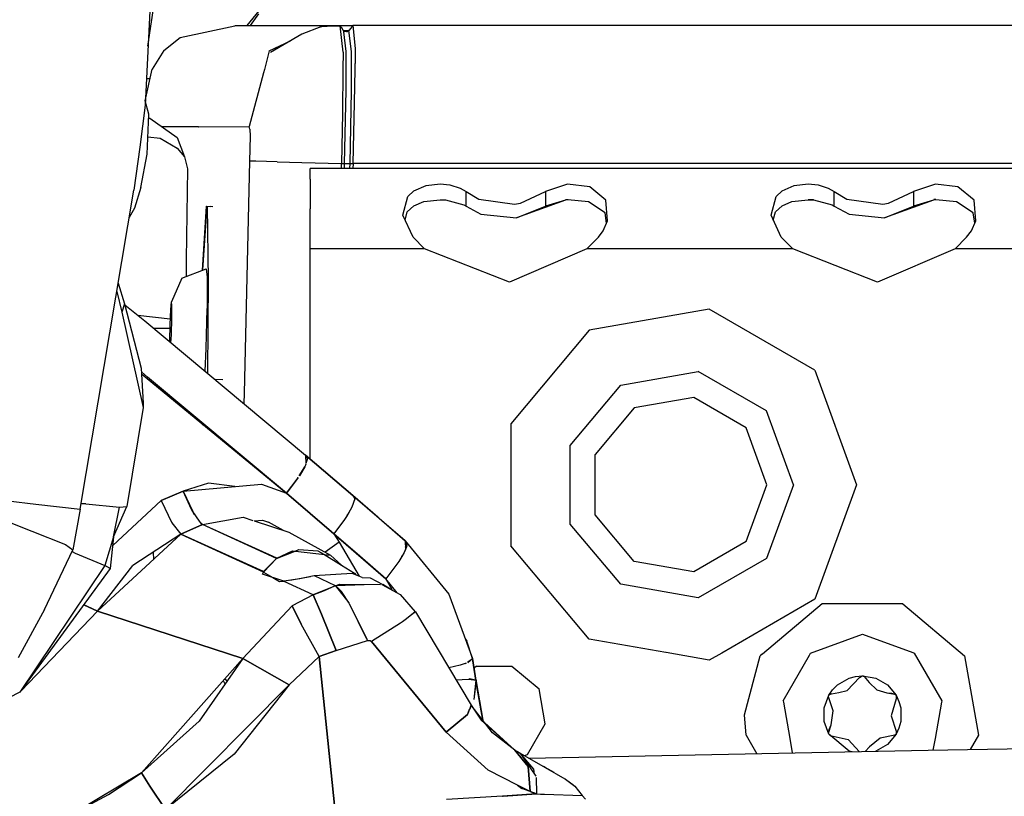
# Model space of a CAD drawing. Units: millimetres. Extents: x 967 to 8825, y -1704 to 1948.
# Drawn here: x 2793 to 2878, y 1036 to 1103 of the extents above; entities that cross this region are included whole.
import ezdxf

# ---------------------------------------------------------------- set-up
doc = ezdxf.new("R2010")
doc.units = ezdxf.units.MM
doc.layers.add('TFR-TRI', color=7, linetype='CONTINUOUS', true_color=0xffffff)

msp = doc.modelspace()

# ---------------------------------------------------------------- linework, layer by layer
at = {"layer": 'TFR-TRI', "color": 18, "linetype": 'CONTINUOUS'}
for p, q in [((2804.808289, 1118.670654), (2803.695251, 1096.041748)), ((2803.947937, 1101.178467), (2806.584167, 1118.611084)), ((2812.573425, 1102.96167), (2820.0578, 1112.374756)), ((2812.862976, 1102.96167), (2813.584167, 1103.994873)), ((2812.862976, 1102.96167), (2813.584167, 1103.994873)), ((2806.735046, 1101.941162), (2811.489685, 1102.955322)), ((2819.199402, 1102.956787), (2811.489685, 1102.955322)), ((2812.573425, 1102.96167), (2812.568054, 1102.955322)), ((2812.862976, 1102.96167), (2821.752625, 1102.963135)), ((2818.972107, 1102.857666), (2817.324158, 1102.216553)), ((2820.670105, 1102.956787), (2818.972107, 1102.857666)), ((2819.199402, 1102.956787), (2818.972107, 1102.857666)), ((2820.670105, 1102.956787), (2818.972107, 1102.857666)), ((2818.98822, 1102.859131), (2819.199402, 1102.956787)), ((2819.199402, 1102.956787), (2820.670105, 1102.956787)), ((2820.798035, 1102.758057), (2820.670105, 1102.956787)), ((2820.908142, 1100.657471), (2820.670105, 1102.956787)), ((2820.908142, 1100.657471), (2820.670105, 1102.956787)), ((2820.925476, 1102.559326), (2820.798035, 1102.758057)), ((2820.925476, 1102.559326), (2821.074402, 1102.452881)), ((2820.925476, 1102.559326), (2820.938416, 1102.454834)), ((2820.925476, 1102.559326), (2820.938416, 1102.454834)), ((2820.940613, 1102.435791), (2821.149109, 1100.722412)), ((2820.940613, 1102.435791), (2821.149109, 1100.722412)), ((2820.959656, 1102.534912), (2821.412781, 1102.534912)), ((2820.959656, 1102.534912), (2821.412781, 1102.534912)), ((2821.065125, 1102.455811), (2821.069763, 1102.454346)), ((2821.241394, 1102.428467), (2821.065125, 1102.455811)), ((2821.069763, 1102.454346), (2821.072205, 1102.453857)), ((2821.072205, 1102.453857), (2821.073181, 1102.453369)), ((2821.073181, 1102.453369), (2821.074402, 1102.452881)), ((2821.241394, 1102.428467), (2821.2995, 1102.44751)), ((2821.241394, 1102.428467), (2821.2995, 1102.44751)), ((2821.412781, 1102.534912), (2821.2995, 1102.44751)), ((2821.412781, 1102.534912), (2821.2995, 1102.44751)), ((2821.582458, 1102.748779), (2821.412781, 1102.534912)), ((2821.582458, 1102.748779), (2821.412781, 1102.534912)), ((2821.64032, 1100.704346), (2821.412781, 1102.534912)), ((2821.64032, 1100.704346), (2821.412781, 1102.534912)), ((2821.752625, 1102.963135), (2821.582458, 1102.748779)), ((2821.752625, 1102.963135), (2821.582458, 1102.748779)), ((2821.752625, 1102.963135), (2821.960876, 1100.96167)), ((2821.752625, 1102.963135), (2821.960876, 1100.96167)), ((2865.264343, 1102.963135), (2821.752625, 1102.963135)), ((2908.31488, 1102.963135), (2865.264343, 1102.963135)), ((2805.331238, 1100.804443), (2806.735046, 1101.941162)), ((2814.493347, 1100.777588), (2816.328552, 1101.630127)), ((2817.324158, 1102.216553), (2814.609802, 1100.617432)), ((2805.331238, 1100.804443), (2804.316101, 1099.165283)), ((2814.493347, 1100.777588), (2814.069031, 1099.161865)), ((2814.493347, 1100.777588), (2814.069031, 1099.161865)), ((2820.908142, 1100.657471), (2820.898132, 1099.16333)), ((2820.908142, 1100.657471), (2820.898132, 1099.16333)), ((2821.149109, 1100.722412), (2821.155457, 1100.011475)), ((2821.149109, 1100.722412), (2821.155457, 1100.011475)), ((2821.638367, 1099.16333), (2821.64032, 1100.704346)), ((2821.638367, 1099.16333), (2821.64032, 1100.704346)), ((2821.960876, 1100.96167), (2821.957214, 1099.670166)), ((2821.960876, 1100.96167), (2821.957214, 1099.670166)), ((2821.155457, 1100.011475), (2821.15033, 1099.16333)), ((2821.155457, 1100.011475), (2821.15033, 1099.16333)), ((2803.716248, 1096.419678), (2804.316101, 1099.165283)), ((2813.988464, 1098.854736), (2812.760193, 1094.178467)), ((2813.988464, 1098.854736), (2812.760193, 1094.178467)), ((2814.069031, 1099.161865), (2813.989685, 1098.859131)), ((2814.069031, 1099.161865), (2813.989685, 1098.859131)), ((2820.898132, 1099.16333), (2820.872498, 1095.345947)), ((2820.898132, 1099.16333), (2820.872498, 1095.345947)), ((2821.15033, 1099.16333), (2821.138855, 1097.314209)), ((2821.15033, 1099.16333), (2821.138855, 1097.314209)), ((2821.636414, 1097.295654), (2821.638367, 1099.16333)), ((2821.636414, 1097.295654), (2821.638367, 1099.16333)), ((2821.900818, 1096.244873), (2821.948669, 1099.16333)), ((2821.900818, 1096.244873), (2821.948669, 1099.16333)), ((2821.948669, 1099.16333), (2821.957214, 1099.670166)), ((2821.948669, 1099.16333), (2821.957214, 1099.670166)), ((2804.135193, 1098.332764), (2803.808044, 1098.332764)), ((2821.138855, 1097.314209), (2821.010193, 1090.987061)), ((2821.138855, 1097.314209), (2821.010193, 1090.987061)), ((2821.511658, 1090.975342), (2821.636414, 1097.295654)), ((2821.511658, 1090.975342), (2821.636414, 1097.295654)), ((2804.024353, 1095.264404), (2803.714294, 1096.42749)), ((2803.695251, 1096.041748), (2803.241394, 1092.404541)), ((2803.695251, 1096.041748), (2803.241394, 1092.404541)), ((2821.777527, 1090.963135), (2821.900818, 1096.244873)), ((2821.777527, 1090.963135), (2821.900818, 1096.244873)), ((2803.87323, 1091.797119), (2804.002136, 1094.578857)), ((2804.002136, 1094.578857), (2804.024353, 1095.264404)), ((2804.013123, 1094.910889), (2804.10907, 1094.910889)), ((2804.10907, 1094.910889), (2806.490417, 1093.232666)), ((2820.872498, 1095.345947), (2820.777527, 1090.987061)), ((2820.872498, 1095.345947), (2820.777527, 1090.987061)), ((2808.330261, 1094.177979), (2805.149841, 1094.17749)), ((2808.330261, 1094.177979), (2805.149841, 1094.17749)), ((2808.330261, 1094.177979), (2808.366638, 1094.177979)), ((2808.330261, 1094.177979), (2808.366638, 1094.177979)), ((2808.366638, 1094.177979), (2812.760193, 1094.178467)), ((2808.366638, 1094.177979), (2812.760193, 1094.178467)), ((2812.811707, 1093.955811), (2812.760193, 1094.178467)), ((2812.811707, 1093.955811), (2812.760193, 1094.178467)), ((2812.811707, 1093.955811), (2812.823425, 1093.350342)), ((2812.811707, 1093.955811), (2812.823425, 1093.350342)), ((2803.942566, 1093.289307), (2805.018738, 1093.167236)), ((2803.942566, 1093.289307), (2805.018738, 1093.167236)), ((2805.018738, 1093.167236), (2806.490417, 1092.315674)), ((2805.018738, 1093.167236), (2806.490417, 1092.315674)), ((2806.490417, 1093.232666), (2807.112976, 1091.563232)), ((2812.823425, 1093.350342), (2812.787048, 1091.178467)), ((2812.823425, 1093.350342), (2812.787048, 1091.178467)), ((2803.241394, 1092.404541), (2802.709167, 1088.666748)), ((2803.241394, 1092.404541), (2802.709167, 1088.666748)), ((2806.490417, 1092.315674), (2807.112976, 1091.563232)), ((2806.490417, 1092.315674), (2807.112976, 1091.563232)), ((2803.322449, 1088.89917), (2803.87323, 1091.797119)), ((2807.112976, 1091.563232), (2807.400085, 1090.516357)), ((2812.787048, 1091.178467), (2812.30365, 1071.011963)), ((2812.787048, 1091.178467), (2812.30365, 1071.011963)), ((2813.319519, 1091.165771), (2812.787048, 1091.178467)), ((2813.319519, 1091.165771), (2812.787048, 1091.178467)), ((2815.193054, 1091.12085), (2813.319519, 1091.165771)), ((2815.193054, 1091.12085), (2813.319519, 1091.165771)), ((2807.400085, 1090.516357), (2807.284119, 1082.628174)), ((2815.193054, 1091.12085), (2817.313416, 1091.070068)), ((2815.193054, 1091.12085), (2817.313416, 1091.070068)), ((2817.313416, 1091.070068), (2820.777527, 1090.987061)), ((2817.313416, 1091.070068), (2820.777527, 1090.987061)), ((2818.047058, 1089.624756), (2818.047058, 1090.551514)), ((2912.215271, 1090.551514), (2818.047058, 1090.551514)), ((2820.767029, 1090.551514), (2820.777527, 1090.987061)), ((2820.767029, 1090.551514), (2820.777527, 1090.987061)), ((2820.777527, 1090.987061), (2820.893738, 1090.987061)), ((2820.777527, 1090.987061), (2820.893738, 1090.987061)), ((2820.893738, 1090.987061), (2821.010193, 1090.987061)), ((2820.893738, 1090.987061), (2821.010193, 1090.987061)), ((2821.010193, 1090.987061), (2820.999695, 1090.551514)), ((2821.010193, 1090.987061), (2820.999695, 1090.551514)), ((2821.010193, 1090.987061), (2821.167908, 1090.985596)), ((2821.010193, 1090.987061), (2821.167908, 1090.985596)), ((2821.167908, 1090.985596), (2821.25824, 1090.983643)), ((2821.167908, 1090.985596), (2821.25824, 1090.983643)), ((2821.25824, 1090.983643), (2821.348328, 1090.981201)), ((2821.25824, 1090.983643), (2821.348328, 1090.981201)), ((2821.348328, 1090.981201), (2821.399109, 1090.979736)), ((2821.348328, 1090.981201), (2821.399109, 1090.979736)), ((2821.399109, 1090.979736), (2821.511658, 1090.975342)), ((2821.399109, 1090.979736), (2821.511658, 1090.975342)), ((2821.501404, 1090.551514), (2821.511658, 1090.975342)), ((2821.501404, 1090.551514), (2821.511658, 1090.975342)), ((2821.511658, 1090.975342), (2821.777527, 1090.963135)), ((2821.511658, 1090.975342), (2821.777527, 1090.963135)), ((2821.777527, 1090.963135), (2821.767761, 1090.551514)), ((2821.777527, 1090.963135), (2821.767761, 1090.551514)), ((2909.204285, 1090.963135), (2821.777527, 1090.963135)), ((2909.204285, 1090.963135), (2821.777527, 1090.963135)), ((2818.047058, 1089.624756), (2818.047058, 1087.032471)), ((2798.062927, 1060.911377), (2802.709167, 1088.666748)), ((2803.322449, 1088.89917), (2802.779724, 1087.093506)), ((2826.549011, 1088.105713), (2827.069519, 1088.594971)), ((2826.549011, 1088.105713), (2827.069519, 1088.594971)), ((2827.069519, 1088.594971), (2828.125183, 1089.064697)), ((2827.069519, 1088.594971), (2828.125183, 1089.064697)), ((2828.125183, 1089.064697), (2829.346863, 1089.20874)), ((2828.125183, 1089.064697), (2829.346863, 1089.20874)), ((2829.346863, 1089.20874), (2830.197449, 1089.123779)), ((2829.346863, 1089.20874), (2830.197449, 1089.123779)), ((2830.197449, 1089.123779), (2831.085144, 1088.841064)), ((2830.197449, 1089.123779), (2831.085144, 1088.841064)), ((2831.085144, 1088.841064), (2831.594421, 1088.537354)), ((2831.085144, 1088.841064), (2831.594421, 1088.537354)), ((2840.402771, 1089.192627), (2838.499695, 1088.537354)), ((2840.402771, 1089.192627), (2838.499695, 1088.537354)), ((2842.352966, 1088.943115), (2840.402771, 1089.192627)), ((2842.352966, 1088.943115), (2840.402771, 1089.192627)), ((2843.751404, 1087.7854), (2842.352966, 1088.943115)), ((2843.751404, 1087.7854), (2842.352966, 1088.943115)), ((2858.549255, 1088.105713), (2859.069275, 1088.594971)), ((2858.549255, 1088.105713), (2859.069275, 1088.594971)), ((2859.069275, 1088.594971), (2860.124695, 1089.064697)), ((2859.069275, 1088.594971), (2860.124695, 1089.064697)), ((2860.124695, 1089.064697), (2861.347107, 1089.20874)), ((2860.124695, 1089.064697), (2861.347107, 1089.20874)), ((2861.347107, 1089.20874), (2862.197449, 1089.123779)), ((2861.347107, 1089.20874), (2862.197449, 1089.123779)), ((2862.197449, 1089.123779), (2863.085388, 1088.841064)), ((2862.197449, 1089.123779), (2863.085388, 1088.841064)), ((2863.085388, 1088.841064), (2863.594421, 1088.537354)), ((2863.085388, 1088.841064), (2863.594421, 1088.537354)), ((2872.402283, 1089.192627), (2870.499695, 1088.537354)), ((2872.402283, 1089.192627), (2870.499695, 1088.537354)), ((2874.352966, 1088.943115), (2872.402283, 1089.192627)), ((2874.352966, 1088.943115), (2872.402283, 1089.192627)), ((2875.751648, 1087.7854), (2874.352966, 1088.943115)), ((2875.751648, 1087.7854), (2874.352966, 1088.943115)), ((2826.104675, 1086.478271), (2826.549011, 1088.105713)), ((2826.104675, 1086.478271), (2826.549011, 1088.105713)), ((2827.925476, 1087.661865), (2829.341248, 1087.823975)), ((2829.341248, 1087.823975), (2829.800232, 1087.803467)), ((2829.800232, 1087.803467), (2831.409119, 1087.368896)), ((2831.594421, 1088.537354), (2832.705017, 1087.886475)), ((2831.594421, 1087.256104), (2831.594421, 1088.537354)), ((2831.594421, 1087.256104), (2831.594421, 1088.537354)), ((2831.594421, 1088.537354), (2832.705017, 1087.886475)), ((2832.705017, 1087.886475), (2835.811462, 1087.439697)), ((2832.705017, 1087.886475), (2835.811462, 1087.439697)), ((2840.239197, 1087.798584), (2835.973572, 1086.249756)), ((2836.318787, 1087.531494), (2838.499695, 1088.537354)), ((2836.318787, 1087.531494), (2838.499695, 1088.537354)), ((2838.499695, 1088.537354), (2838.499695, 1087.256104)), ((2838.499695, 1088.537354), (2838.499695, 1087.256104)), ((2840.239197, 1087.798584), (2838.499695, 1087.256104)), ((2840.239197, 1087.798584), (2838.499695, 1087.256104)), ((2840.434753, 1087.813232), (2840.239197, 1087.798584)), ((2840.471619, 1087.809814), (2840.240662, 1087.809814)), ((2840.434753, 1087.813232), (2840.24115, 1087.813232)), ((2842.232361, 1087.644287), (2840.434753, 1087.813232)), ((2843.901306, 1086.001709), (2843.751404, 1087.7854)), ((2843.901306, 1086.001709), (2843.751404, 1087.7854)), ((2858.105164, 1086.478271), (2858.549255, 1088.105713)), ((2858.105164, 1086.478271), (2858.549255, 1088.105713)), ((2859.925476, 1087.661865), (2861.341248, 1087.823975)), ((2861.806091, 1087.82251), (2861.32782, 1087.822021)), ((2861.806824, 1087.825928), (2861.341248, 1087.825439)), ((2861.341248, 1087.823975), (2861.800232, 1087.803467)), ((2861.800232, 1087.803467), (2863.409363, 1087.368896)), ((2863.594421, 1087.256104), (2863.594421, 1088.537354)), ((2863.594421, 1088.537354), (2864.705017, 1087.886475)), ((2863.594421, 1088.537354), (2864.705017, 1087.886475)), ((2863.594421, 1087.256104), (2863.594421, 1088.537354)), ((2864.705017, 1087.886475), (2867.811462, 1087.439697)), ((2864.705017, 1087.886475), (2867.811462, 1087.439697)), ((2872.239441, 1087.798584), (2867.973572, 1086.249756)), ((2868.318787, 1087.531494), (2870.499695, 1088.537354)), ((2868.318787, 1087.531494), (2870.499695, 1088.537354)), ((2870.499695, 1088.537354), (2870.499695, 1087.256104)), ((2870.499695, 1088.537354), (2870.499695, 1087.256104)), ((2872.239441, 1087.798584), (2870.499695, 1087.256104)), ((2872.239441, 1087.798584), (2870.499695, 1087.256104)), ((2872.434753, 1087.813232), (2872.239441, 1087.798584)), ((2872.434509, 1087.828369), (2872.243103, 1087.828369)), ((2872.434509, 1087.832275), (2872.243347, 1087.832275)), ((2874.232361, 1087.644287), (2872.434753, 1087.813232)), ((2875.901306, 1086.001709), (2875.751648, 1087.7854)), ((2875.901306, 1086.001709), (2875.751648, 1087.7854)), ((2802.779724, 1087.093506), (2802.311951, 1086.295654)), ((2808.678162, 1081.703369), (2809.047546, 1087.279053)), ((2808.72699, 1081.721924), (2809.091492, 1087.228271)), ((2808.72699, 1081.721924), (2809.091492, 1087.228271)), ((2809.047546, 1087.279053), (2809.091492, 1087.228271)), ((2809.047546, 1087.279053), (2809.091492, 1087.228271)), ((2809.047546, 1087.279053), (2809.428894, 1087.223877)), ((2809.091492, 1087.228271), (2809.180115, 1080.860596)), ((2809.091492, 1087.228271), (2809.180115, 1080.860596)), ((2809.582458, 1087.216553), (2809.428894, 1087.223877)), ((2818.047058, 1083.551514), (2818.047058, 1087.032471)), ((2826.481384, 1086.774658), (2827.071228, 1087.30835)), ((2827.071228, 1087.30835), (2827.925476, 1087.661865)), ((2831.409119, 1087.368896), (2831.594421, 1087.256104)), ((2831.594421, 1087.256104), (2832.887634, 1086.580811)), ((2835.811462, 1087.439697), (2836.318787, 1087.531494)), ((2835.811462, 1087.439697), (2836.318787, 1087.531494)), ((2835.973572, 1086.249756), (2838.499695, 1087.256104)), ((2835.973572, 1086.249756), (2838.499695, 1087.256104)), ((2843.674988, 1086.685303), (2842.232361, 1087.644287)), ((2858.481384, 1086.774658), (2859.071228, 1087.30835)), ((2859.071228, 1087.30835), (2859.925476, 1087.661865)), ((2863.409363, 1087.368896), (2863.594421, 1087.256104)), ((2863.594421, 1087.256104), (2864.887634, 1086.580811)), ((2867.811462, 1087.439697), (2868.318787, 1087.531494)), ((2867.811462, 1087.439697), (2868.318787, 1087.531494)), ((2867.973572, 1086.249756), (2870.499695, 1087.256104)), ((2867.973572, 1086.249756), (2870.499695, 1087.256104)), ((2875.675232, 1086.685303), (2874.232361, 1087.644287)), ((2826.990417, 1084.566162), (2826.104675, 1086.478271)), ((2826.301941, 1086.05249), (2826.481384, 1086.774658)), ((2832.887634, 1086.580811), (2835.973572, 1086.249756)), ((2843.813416, 1085.798584), (2843.674988, 1086.685303)), ((2858.990417, 1084.566162), (2858.105164, 1086.478271)), ((2858.301941, 1086.05249), (2858.481384, 1086.774658)), ((2864.887634, 1086.580811), (2867.973572, 1086.249756)), ((2875.813416, 1085.798584), (2875.675232, 1086.685303)), ((2843.521423, 1085.125244), (2843.901306, 1086.001709)), ((2875.521423, 1085.125244), (2875.901306, 1086.001709)), ((2827.98822, 1083.551514), (2826.990417, 1084.566162)), ((2842.105652, 1083.551514), (2843.103699, 1084.566162)), ((2843.103699, 1084.566162), (2843.521423, 1085.125244)), ((2859.98822, 1083.551514), (2858.990417, 1084.566162)), ((2874.105652, 1083.551514), (2875.103699, 1084.566162)), ((2875.103699, 1084.566162), (2875.521423, 1085.125244)), ((2818.047058, 1070.874268), (2818.047058, 1083.551514)), ((2827.98822, 1083.551514), (2818.047058, 1083.551514)), ((2827.98822, 1083.551514), (2818.047058, 1083.551514)), ((2835.360779, 1080.664795), (2827.98822, 1083.551514)), ((2842.105652, 1083.551514), (2835.360779, 1080.664795)), ((2859.98822, 1083.551514), (2842.105652, 1083.551514)), ((2859.98822, 1083.551514), (2842.105652, 1083.551514)), ((2867.360779, 1080.664795), (2859.98822, 1083.551514)), ((2874.105652, 1083.551514), (2867.360779, 1080.664795)), ((2891.988708, 1083.551514), (2874.105652, 1083.551514)), ((2891.988708, 1083.551514), (2874.105652, 1083.551514)), ((2807.284119, 1082.616455), (2807.262878, 1081.1604)), ((2806.892273, 1081.018311), (2809.008972, 1081.829834)), ((2809.008972, 1081.829834), (2809.103455, 1081.104736)), ((2806.892273, 1081.018311), (2805.982605, 1078.95874)), ((2809.103455, 1081.104736), (2809.108093, 1078.365479)), ((2801.354187, 1080.57251), (2801.919373, 1078.779541)), ((2809.180115, 1080.860596), (2809.122009, 1072.744873)), ((2809.180115, 1080.860596), (2809.122009, 1072.744873)), ((2801.235291, 1079.862061), (2801.682556, 1078.046631)), ((2801.235291, 1079.862061), (2801.682556, 1078.046631)), ((2801.919373, 1078.779541), (2801.682556, 1078.046631)), ((2801.919373, 1078.779541), (2801.682556, 1078.046631)), ((2801.919373, 1078.779541), (2803.357605, 1073.179932)), ((2801.943298, 1078.686768), (2803.668884, 1077.299561)), ((2805.9245, 1078.282959), (2805.982605, 1078.95874)), ((2806.021912, 1078.657959), (2805.982605, 1078.95874)), ((2806.021912, 1078.657959), (2805.982605, 1078.95874)), ((2806.023865, 1077.52124), (2806.021912, 1078.657959)), ((2806.023865, 1077.52124), (2806.021912, 1078.657959)), ((2809.020935, 1074.893799), (2809.108093, 1078.365479)), ((2852.738708, 1078.316162), (2842.297058, 1076.474854)), ((2852.738708, 1078.316162), (2842.297058, 1076.474854)), ((2861.920837, 1073.014893), (2852.738708, 1078.316162)), ((2861.920837, 1073.014893), (2852.738708, 1078.316162)), ((2801.682556, 1078.046631), (2803.527771, 1069.770264)), ((2801.682556, 1078.046631), (2803.527771, 1069.770264)), ((2803.070984, 1077.780518), (2805.893982, 1077.460693)), ((2805.874451, 1076.946533), (2805.9245, 1078.282959)), ((2805.987732, 1076.079834), (2806.023865, 1077.52124)), ((2805.987732, 1076.079834), (2806.023865, 1077.52124)), ((2803.668884, 1077.299561), (2817.649353, 1065.622803)), ((2805.8703, 1076.628662), (2804.473083, 1076.628662)), ((2805.856384, 1075.574951), (2805.874451, 1076.946533)), ((2805.950867, 1075.394287), (2805.987732, 1076.079834)), ((2805.950867, 1075.394287), (2805.987732, 1076.079834)), ((2842.297058, 1076.474854), (2835.482117, 1068.352783)), ((2842.297058, 1076.474854), (2835.482117, 1068.352783)), ((2805.859558, 1075.470459), (2805.856384, 1075.574951)), ((2808.914978, 1072.918213), (2809.020935, 1074.893799)), ((2808.990662, 1074.156494), (2808.981384, 1074.156494)), ((2803.357605, 1073.179932), (2803.541443, 1070.134521)), ((2803.922058, 1072.41333), (2803.37738, 1072.85376)), ((2803.387634, 1072.686279), (2815.996765, 1062.301514)), ((2815.996765, 1062.301514), (2803.922058, 1072.41333)), ((2845.047058, 1071.71167), (2851.783386, 1072.899658)), ((2845.047058, 1071.71167), (2851.783386, 1072.899658)), ((2857.707458, 1069.479248), (2851.783386, 1072.899658)), ((2857.707458, 1069.479248), (2851.783386, 1072.899658)), ((2861.920837, 1073.014893), (2865.546814, 1063.051514)), ((2861.920837, 1073.014893), (2865.546814, 1063.051514)), ((2810.451355, 1072.180908), (2809.777039, 1072.197998)), ((2810.451355, 1072.180908), (2809.777039, 1072.197998)), ((2840.650085, 1066.471924), (2845.047058, 1071.71167)), ((2840.650085, 1066.471924), (2845.047058, 1071.71167)), ((2812.30365, 1071.011475), (2812.281921, 1070.105713)), ((2812.30365, 1071.011475), (2812.281921, 1070.105713)), ((2818.047058, 1069.948975), (2818.047058, 1070.873779)), ((2851.384216, 1070.634521), (2846.197205, 1069.719971)), ((2855.945496, 1068.000732), (2851.384216, 1070.634521)), ((2803.527771, 1069.770264), (2802.117126, 1061.156494)), ((2803.541443, 1070.134521), (2803.527771, 1069.770264)), ((2818.047058, 1065.282471), (2818.047058, 1069.948486)), ((2846.197205, 1069.719971), (2842.811462, 1065.684814)), ((2860.047302, 1063.051514), (2857.707458, 1069.479248)), ((2860.047302, 1063.051514), (2857.707458, 1069.479248)), ((2808.720642, 1068.293701), (2809.561951, 1067.689697)), ((2808.816345, 1068.225342), (2808.815857, 1068.215576)), ((2808.851501, 1068.185791), (2808.852234, 1068.198975)), ((2835.482117, 1068.352783), (2835.482117, 1057.750244)), ((2835.482117, 1068.352783), (2835.482117, 1057.750244)), ((2809.31781, 1067.80249), (2809.321716, 1067.862549)), ((2809.31781, 1067.80249), (2809.321716, 1067.862549)), ((2857.747009, 1063.051514), (2855.945496, 1068.000732)), ((2811.388611, 1066.1604), (2811.063416, 1066.364502)), ((2840.650085, 1059.631104), (2840.650085, 1066.471924)), ((2840.650085, 1059.631104), (2840.650085, 1066.471924)), ((2817.649353, 1065.622803), (2817.827332, 1065.343506)), ((2817.649353, 1065.622803), (2817.673767, 1064.900146)), ((2821.765808, 1062.0979), (2817.649353, 1065.622803)), ((2817.649353, 1065.622803), (2821.765808, 1062.0979)), ((2842.811462, 1060.417725), (2842.811462, 1065.684814)), ((2817.676208, 1064.830322), (2817.572693, 1064.607666)), ((2817.655945, 1064.848389), (2817.655701, 1064.846924)), ((2817.827332, 1065.343506), (2817.673767, 1064.900146)), ((2817.104919, 1063.830322), (2817.572693, 1064.607666)), ((2817.572693, 1064.607666), (2817.118103, 1063.82251)), ((2809.221619, 1063.187256), (2806.999207, 1062.498291)), ((2806.999207, 1062.498291), (2813.823425, 1063.08667)), ((2811.514099, 1062.887939), (2809.221619, 1063.187256)), ((2813.823425, 1063.08667), (2815.996765, 1062.301514)), ((2817.019714, 1063.688721), (2815.996765, 1062.301514)), ((2815.996765, 1062.301514), (2816.927673, 1063.535889)), ((2816.492126, 1062.958252), (2816.484802, 1062.963623)), ((2816.927673, 1063.535889), (2817.019714, 1063.688721)), ((2855.945496, 1058.102295), (2857.747009, 1063.051514)), ((2860.047302, 1063.051514), (2857.707458, 1056.623291)), ((2860.047302, 1063.051514), (2857.707458, 1056.623291)), ((2865.546814, 1063.051514), (2861.920837, 1053.088623)), ((2865.546814, 1063.051514), (2861.920837, 1053.088623)), ((2806.999207, 1062.498291), (2805.096375, 1061.676514)), ((2805.096375, 1061.676514), (2806.999207, 1062.498291)), ((2806.999207, 1062.498291), (2807.848816, 1060.707275)), ((2807.744324, 1060.898193), (2806.999207, 1062.498291)), ((2815.996765, 1062.301514), (2820.09613, 1058.79126)), ((2820.09613, 1058.79126), (2815.996765, 1062.301514)), ((2821.765808, 1062.0979), (2821.942078, 1061.81958)), ((2821.765808, 1062.0979), (2824.039001, 1060.134521)), ((2821.765808, 1062.0979), (2821.942078, 1061.81958)), ((2823.939392, 1060.2146), (2821.765808, 1062.0979)), ((2791.789001, 1061.636475), (2794.217224, 1061.355713)), ((2791.789001, 1061.636475), (2794.217224, 1061.355713)), ((2794.217224, 1061.355713), (2798.062927, 1060.911377)), ((2794.217224, 1061.355713), (2798.062927, 1060.911377)), ((2798.562683, 1061.400635), (2798.143738, 1061.393799)), ((2798.562683, 1061.400635), (2798.143738, 1061.393799)), ((2798.562683, 1061.400635), (2801.477234, 1061.091553)), ((2798.562683, 1061.400635), (2801.477234, 1061.091553)), ((2800.883484, 1057.779541), (2805.096375, 1061.676514)), ((2800.883484, 1057.779541), (2805.096375, 1061.676514)), ((2805.096375, 1061.676514), (2806.036072, 1059.727783)), ((2821.942078, 1061.81958), (2821.684021, 1061.087158)), ((2821.942078, 1061.81958), (2821.684021, 1061.087158)), ((2798.062927, 1060.911377), (2797.425476, 1057.382568)), ((2800.960876, 1058.528564), (2802.117126, 1061.156494)), ((2800.960876, 1058.528564), (2801.477234, 1061.091553)), ((2800.960876, 1058.528564), (2801.477234, 1061.091553)), ((2801.477234, 1061.091553), (2802.117126, 1061.156494)), ((2801.477234, 1061.091553), (2802.117126, 1061.156494)), ((2808.003113, 1060.44165), (2807.744324, 1060.898193)), ((2808.426697, 1059.894775), (2807.848816, 1060.707275)), ((2821.253113, 1060.379639), (2821.03363, 1060.019775)), ((2821.684021, 1061.087158), (2821.253113, 1060.379639)), ((2821.253113, 1060.379639), (2821.402771, 1060.585205)), ((2821.402771, 1060.585205), (2821.684021, 1061.087158)), ((2846.197205, 1056.383057), (2842.811462, 1060.417725)), ((2790.82782, 1060.206787), (2793.859314, 1058.998779)), ((2790.82782, 1060.206787), (2793.859314, 1058.998779)), ((2806.143982, 1059.590576), (2805.903748, 1060.002197)), ((2806.036072, 1059.727783), (2806.800964, 1058.75708)), ((2808.703796, 1059.578369), (2806.800964, 1058.75708)), ((2806.800964, 1058.75708), (2808.703796, 1059.578369)), ((2808.607361, 1059.641357), (2808.428406, 1059.892822)), ((2808.703796, 1059.578369), (2808.544617, 1059.729736)), ((2808.703796, 1059.578369), (2808.607361, 1059.641357)), ((2808.703796, 1059.578369), (2812.216492, 1060.222412)), ((2815.151062, 1056.650635), (2808.703796, 1059.578369)), ((2815.108826, 1056.638916), (2808.703796, 1059.578369)), ((2812.216492, 1060.222412), (2813.054871, 1059.94751)), ((2813.184265, 1059.905518), (2813.902771, 1059.957764)), ((2813.184265, 1059.905518), (2816.18988, 1058.920654)), ((2813.902771, 1059.957764), (2814.419128, 1059.798584)), ((2815.725525, 1059.07251), (2814.419128, 1059.798584)), ((2821.03363, 1060.019775), (2820.09613, 1058.79126)), ((2824.039001, 1060.134521), (2826.306335, 1058.163818)), ((2826.306335, 1058.163818), (2824.057556, 1060.112549)), ((2845.047058, 1054.390869), (2840.650085, 1059.631104)), ((2845.047058, 1054.390869), (2840.650085, 1059.631104)), ((2793.859314, 1058.998779), (2796.770203, 1057.839111)), ((2793.859314, 1058.998779), (2796.770203, 1057.839111)), ((2799.571472, 1052.06958), (2806.800964, 1058.75708)), ((2806.800964, 1058.75708), (2802.631287, 1056.039307)), ((2806.77655, 1058.734131), (2806.77655, 1058.740967)), ((2806.77655, 1058.740967), (2806.77655, 1058.734131)), ((2814.001892, 1055.491455), (2806.800964, 1058.75708)), ((2806.800964, 1058.75708), (2813.953552, 1055.474854)), ((2816.18988, 1058.920654), (2819.819763, 1056.932373)), ((2820.09613, 1058.79126), (2820.572937, 1058.050537)), ((2820.09613, 1058.79126), (2820.572937, 1058.050537)), ((2820.09613, 1058.79126), (2824.618347, 1054.872314)), ((2822.360291, 1056.835205), (2820.09613, 1058.79126)), ((2796.770203, 1057.839111), (2797.425476, 1057.382568)), ((2796.770203, 1057.839111), (2797.425476, 1057.382568)), ((2800.960876, 1058.528564), (2800.204285, 1056.040771)), ((2800.960876, 1058.528564), (2800.204285, 1056.040771)), ((2800.960876, 1058.528564), (2800.673279, 1055.752197)), ((2820.572937, 1058.050537), (2819.357361, 1057.185791)), ((2820.572937, 1058.050537), (2822.317078, 1055.086182)), ((2820.572937, 1058.050537), (2822.317078, 1055.086182)), ((2826.306335, 1058.163818), (2826.456726, 1057.743896)), ((2826.306335, 1058.163818), (2830.108337, 1053.526611)), ((2826.306335, 1058.163818), (2826.323669, 1057.415771)), ((2826.307312, 1058.1604), (2826.306335, 1058.162354)), ((2826.306335, 1058.162354), (2826.307068, 1058.1604)), ((2855.945496, 1058.102295), (2851.384216, 1055.468506)), ((2794.962097, 1052.194092), (2797.425476, 1057.382568)), ((2797.360046, 1057.244873), (2797.622742, 1057.108154)), ((2797.360046, 1057.244873), (2797.622742, 1057.108154)), ((2797.622742, 1057.108154), (2800.204285, 1056.040771)), ((2797.622742, 1057.108154), (2800.204285, 1056.040771)), ((2804.401062, 1057.192627), (2804.42157, 1056.555908)), ((2804.401062, 1057.192627), (2804.42157, 1056.555908)), ((2815.126404, 1056.631104), (2816.745544, 1057.2771)), ((2815.151062, 1056.650635), (2816.515076, 1057.302979)), ((2816.515076, 1057.302979), (2819.819763, 1056.932373)), ((2816.745544, 1057.2771), (2817.072449, 1057.407471)), ((2817.072449, 1057.407471), (2818.719421, 1057.311279)), ((2818.719421, 1057.311279), (2819.231873, 1056.998291)), ((2819.231873, 1056.998291), (2820.75824, 1056.067139)), ((2819.681091, 1057.41626), (2819.367859, 1057.179932)), ((2820.75824, 1056.067139), (2819.819763, 1056.932373)), ((2826.219177, 1057.156982), (2826.01532, 1056.813721)), ((2826.088562, 1056.915771), (2826.219177, 1057.156982)), ((2826.312195, 1057.386475), (2826.219177, 1057.156982)), ((2826.32489, 1057.376709), (2826.219177, 1057.156982)), ((2826.316833, 1057.718018), (2826.402283, 1057.610107)), ((2826.318787, 1057.628662), (2826.374939, 1057.542236)), ((2826.456726, 1057.743896), (2826.323669, 1057.415771)), ((2842.297058, 1049.628174), (2835.482117, 1057.750244)), ((2842.297058, 1049.628174), (2835.482117, 1057.750244)), ((2812.112488, 1056.348389), (2812.057068, 1056.344971)), ((2812.470398, 1056.185791), (2812.235535, 1056.262939)), ((2813.985291, 1055.460205), (2815.126404, 1056.631104)), ((2814.001892, 1055.491455), (2815.108826, 1056.638916)), ((2820.75824, 1056.067139), (2821.914001, 1055.362061)), ((2824.618347, 1054.872314), (2822.360291, 1056.835205)), ((2825.757507, 1056.380127), (2824.618347, 1054.872314)), ((2826.01532, 1056.813721), (2825.757507, 1056.380127)), ((2826.01532, 1056.813721), (2826.088562, 1056.915771)), ((2851.384216, 1055.468506), (2846.197205, 1056.383057)), ((2857.707458, 1056.623291), (2851.783386, 1053.203369)), ((2857.707458, 1056.623291), (2851.783386, 1053.203369)), ((2800.204285, 1056.040771), (2792.818298, 1045.000732)), ((2800.204285, 1056.040771), (2792.818298, 1045.000732)), ((2800.673279, 1055.752197), (2792.818298, 1045.000732)), ((2799.571472, 1052.06958), (2802.631287, 1056.039307)), ((2800.673279, 1055.752197), (2800.204285, 1056.040771)), ((2800.673279, 1055.752197), (2800.204285, 1056.040771)), ((2813.915466, 1055.279541), (2813.985291, 1055.460205)), ((2815.750671, 1054.650146), (2813.915466, 1055.279541)), ((2813.953552, 1055.474854), (2813.985291, 1055.460205)), ((2813.985291, 1055.460205), (2814.803894, 1054.974854)), ((2814.023376, 1055.513428), (2814.031921, 1055.508057)), ((2821.703796, 1055.3396), (2818.409851, 1055.124756)), ((2822.563171, 1054.984131), (2821.703796, 1055.3396)), ((2821.914001, 1055.362061), (2822.027771, 1055.205322)), ((2814.803894, 1054.974854), (2815.396423, 1054.623779)), ((2815.396423, 1054.623779), (2815.750671, 1054.650146)), ((2817.162537, 1054.854736), (2815.750671, 1054.650146)), ((2815.78241, 1054.635498), (2815.750671, 1054.650146)), ((2818.320984, 1053.470459), (2815.78241, 1054.635498)), ((2818.320984, 1053.470459), (2815.78241, 1054.635498)), ((2818.084656, 1055.054443), (2816.295593, 1054.729248)), ((2818.409851, 1055.124756), (2817.162537, 1054.854736)), ((2818.426941, 1055.116455), (2818.411316, 1055.114014)), ((2820.264343, 1054.273193), (2818.426941, 1055.116455)), ((2820.264343, 1054.273193), (2818.426941, 1055.116455)), ((2820.264832, 1054.273193), (2820.595398, 1054.403564)), ((2820.265564, 1054.273682), (2822.733582, 1054.388428)), ((2820.595398, 1054.403564), (2824.164246, 1054.378174)), ((2822.563171, 1054.984131), (2823.268494, 1054.96167)), ((2823.268494, 1054.96167), (2824.368347, 1054.377197)), ((2824.289734, 1054.377686), (2824.368347, 1054.377197)), ((2824.289734, 1054.377686), (2825.879089, 1053.510986)), ((2824.304138, 1054.377686), (2824.496277, 1054.268799)), ((2824.510193, 1054.25708), (2824.368347, 1054.377197)), ((2824.965759, 1054.009033), (2824.368347, 1054.377197)), ((2824.618347, 1054.872314), (2825.172546, 1053.89624)), ((2825.608582, 1053.657959), (2824.618347, 1054.872314)), ((2851.783386, 1053.203369), (2845.047058, 1054.390869)), ((2851.783386, 1053.203369), (2845.047058, 1054.390869)), ((2820.264832, 1054.273193), (2818.320984, 1053.470459)), ((2818.320984, 1053.470459), (2819.297302, 1053.866943)), ((2819.297302, 1053.866943), (2820.264832, 1054.273682)), ((2820.264832, 1054.273193), (2821.412048, 1052.775635)), ((2820.773621, 1053.76001), (2820.265076, 1054.273193)), ((2821.430115, 1052.747803), (2820.773621, 1053.76001)), ((2825.461365, 1053.738525), (2825.443542, 1053.861084)), ((2825.443542, 1053.861084), (2825.461365, 1053.738525)), ((2825.879089, 1053.510986), (2827.171814, 1052.009521)), ((2830.108337, 1053.526611), (2832.171814, 1047.927002)), ((2818.320984, 1053.470459), (2816.47821, 1052.525146)), ((2818.320984, 1053.470459), (2816.47821, 1052.525146)), ((2819.039978, 1051.794678), (2818.320984, 1053.470459)), ((2818.320984, 1053.470459), (2819.039978, 1051.794678)), ((2821.442566, 1052.728271), (2822.974304, 1049.628174)), ((2821.460876, 1052.699951), (2821.442566, 1052.728271)), ((2822.968201, 1049.625244), (2821.460876, 1052.699951)), ((2861.920837, 1053.088623), (2853.826355, 1048.414795)), ((2861.920837, 1053.088623), (2853.826355, 1048.414795)), ((2862.541199, 1052.682861), (2857.353699, 1048.330322)), ((2869.552917, 1052.682861), (2862.541199, 1052.682861)), ((2869.552917, 1052.682861), (2874.923767, 1048.176514)), ((2794.962097, 1052.194092), (2792.676208, 1048.000732)), ((2792.921814, 1045.142334), (2799.571472, 1052.06958)), ((2798.694763, 1052.456299), (2798.379333, 1052.612061)), ((2798.379333, 1052.612061), (2799.571472, 1052.06958)), ((2799.571472, 1052.06958), (2798.694763, 1052.456299)), ((2799.571472, 1052.06958), (2812.188416, 1047.946533)), ((2812.188416, 1047.946533), (2799.571472, 1052.06958)), ((2816.47821, 1052.525146), (2812.188416, 1047.946533)), ((2812.188416, 1047.946533), (2816.47821, 1052.525146)), ((2817.255554, 1050.918213), (2816.47821, 1052.525146)), ((2816.47821, 1052.525146), (2817.255554, 1050.918213)), ((2820.319031, 1048.63501), (2819.039978, 1051.794678)), ((2819.039978, 1051.794678), (2820.319031, 1048.63501)), ((2827.171814, 1052.009521), (2826.727234, 1051.638916)), ((2827.207458, 1052.000732), (2826.727234, 1051.638916)), ((2827.171814, 1052.009521), (2827.207458, 1052.000732)), ((2827.171814, 1052.009521), (2827.186462, 1051.984619)), ((2827.186462, 1051.984619), (2827.171814, 1052.009521)), ((2827.207458, 1052.000732), (2832.037292, 1043.871338)), ((2825.888367, 1051.0271), (2823.366638, 1049.431885)), ((2826.059753, 1051.141846), (2825.888367, 1051.0271)), ((2826.423035, 1051.385498), (2826.059753, 1051.141846)), ((2826.059753, 1051.141846), (2826.107361, 1051.172119)), ((2826.127869, 1051.187256), (2826.107361, 1051.172119)), ((2826.727234, 1051.638916), (2826.423035, 1051.385498)), ((2826.797791, 1051.692139), (2826.795349, 1051.696045)), ((2826.800476, 1051.69458), (2826.798035, 1051.697998)), ((2818.845154, 1048.101318), (2817.255554, 1050.918213)), ((2818.845154, 1048.101318), (2817.255554, 1050.918213)), ((2821.679871, 1049.063721), (2823.02655, 1049.505615)), ((2822.974304, 1049.628174), (2823.02655, 1049.505615)), ((2823.01532, 1049.502197), (2823.027039, 1049.505615)), ((2823.027039, 1049.505615), (2823.025085, 1049.509521)), ((2823.027039, 1049.505615), (2823.219177, 1049.516357)), ((2823.027039, 1049.505615), (2823.277283, 1049.497314)), ((2823.219177, 1049.516357), (2823.366638, 1049.431885)), ((2823.277283, 1049.497314), (2823.366638, 1049.431885)), ((2829.873474, 1041.528076), (2823.366638, 1049.431885)), ((2823.366638, 1049.431885), (2829.873474, 1041.528076)), ((2831.548279, 1049.619873), (2831.655212, 1049.445557)), ((2832.171814, 1047.927002), (2831.655212, 1049.445557)), ((2831.704285, 1049.196045), (2831.655212, 1049.445557)), ((2848.972351, 1048.450928), (2842.297058, 1049.628174)), ((2848.972351, 1048.450928), (2842.297058, 1049.628174)), ((2861.549011, 1048.411865), (2866.047302, 1050.049072)), ((2861.549011, 1048.411865), (2866.047302, 1050.049072)), ((2866.047302, 1050.049072), (2870.434509, 1048.452393)), ((2866.047302, 1050.049072), (2870.434509, 1048.452393)), ((2818.845154, 1048.101318), (2820.319031, 1048.63501)), ((2820.319031, 1048.63501), (2818.845154, 1048.101318)), ((2820.319031, 1048.63501), (2821.759705, 1049.098389)), ((2820.319031, 1048.63501), (2821.679871, 1049.063721)), ((2852.738708, 1047.786865), (2848.983582, 1048.448975)), ((2852.738708, 1047.786865), (2848.983582, 1048.448975)), ((2853.816589, 1048.409424), (2852.738708, 1047.786865)), ((2853.816589, 1048.409424), (2852.738708, 1047.786865)), ((2861.445251, 1048.232178), (2861.549011, 1048.411865)), ((2861.445251, 1048.232178), (2861.549011, 1048.411865)), ((2870.434509, 1048.452393), (2870.545105, 1048.411865)), ((2870.434509, 1048.452393), (2870.545105, 1048.411865)), ((2870.545105, 1048.411865), (2872.938416, 1044.266357)), ((2870.545105, 1048.411865), (2872.938416, 1044.266357)), ((2812.188416, 1047.946533), (2803.399841, 1038.013916)), ((2812.188416, 1047.946533), (2808.389587, 1042.49585)), ((2812.188416, 1047.946533), (2813.662537, 1047.093994)), ((2813.662537, 1047.093994), (2812.188416, 1047.946533)), ((2818.845154, 1048.101318), (2816.217712, 1045.662842)), ((2818.845154, 1048.101318), (2816.217712, 1045.662842)), ((2818.845154, 1048.101318), (2820.154236, 1035.191162)), ((2820.154236, 1035.191162), (2818.845154, 1048.101318)), ((2831.61322, 1047.534424), (2831.096375, 1047.370361)), ((2831.533386, 1047.509521), (2831.60199, 1047.526611)), ((2831.60199, 1047.526611), (2831.61322, 1047.534424)), ((2831.726501, 1047.614014), (2832.171814, 1047.927002)), ((2832.171814, 1047.926514), (2831.74115, 1047.575439)), ((2832.171814, 1047.927002), (2832.448914, 1046.047119)), ((2832.448425, 1046.047119), (2832.171814, 1047.926514)), ((2855.797058, 1043.051514), (2857.170349, 1048.176514)), ((2857.347351, 1048.324951), (2857.170349, 1048.176514)), ((2859.155701, 1044.266357), (2861.442078, 1048.226807)), ((2859.155701, 1044.266357), (2861.442078, 1048.226807)), ((2874.923767, 1048.176514), (2876.141296, 1041.271729)), ((2816.217712, 1045.662842), (2813.662537, 1047.093994)), ((2813.662537, 1047.093994), (2816.217712, 1045.662842)), ((2831.096375, 1047.370361), (2830.100525, 1047.131592)), ((2832.507751, 1047.280029), (2832.293396, 1047.099854)), ((2832.507751, 1047.280029), (2835.585876, 1047.280029)), ((2835.585876, 1047.280029), (2837.944031, 1045.301514)), ((2810.500671, 1046.038818), (2810.642517, 1045.728271)), ((2810.60907, 1046.161377), (2810.843933, 1046.017334)), ((2830.717957, 1046.092041), (2831.826355, 1046.158936)), ((2830.719177, 1046.090576), (2831.824158, 1046.155518)), ((2831.844666, 1046.156494), (2831.90863, 1046.1604)), ((2831.844666, 1046.156494), (2832.485291, 1046.067139)), ((2832.448914, 1046.047119), (2831.90863, 1046.1604)), ((2831.985046, 1046.144287), (2832.017517, 1046.132568)), ((2832.018005, 1046.13208), (2831.985779, 1046.144287)), ((2832.485291, 1046.067139), (2832.285339, 1044.38208)), ((2832.448914, 1046.047119), (2832.285339, 1044.38208)), ((2832.485291, 1046.067139), (2832.448914, 1046.047119)), ((2832.465271, 1045.896729), (2832.489685, 1045.672607)), ((2832.469177, 1045.928955), (2833.048767, 1042.569092)), ((2863.873474, 1045.641846), (2864.89032, 1046.229248)), ((2863.873474, 1045.641846), (2864.89032, 1046.229248)), ((2864.709412, 1045.170166), (2865.792175, 1046.280518)), ((2864.89032, 1046.229248), (2865.459656, 1046.38208)), ((2864.89032, 1046.229248), (2865.459656, 1046.38208)), ((2865.459656, 1046.38208), (2866.047302, 1046.43335)), ((2865.459656, 1046.38208), (2866.047302, 1046.43335)), ((2865.792175, 1046.280518), (2866.017029, 1046.428955)), ((2866.017029, 1046.428955), (2866.047302, 1046.431396)), ((2866.017029, 1046.428955), (2866.186707, 1046.380615)), ((2866.017029, 1046.428955), (2866.186707, 1046.380615)), ((2866.047302, 1046.43335), (2867.203796, 1046.229248)), ((2866.047302, 1046.43335), (2867.203796, 1046.229248)), ((2866.047302, 1046.431396), (2866.101501, 1046.423096)), ((2866.047302, 1046.431396), (2866.101501, 1046.423096)), ((2866.101501, 1046.423096), (2866.144226, 1046.406494)), ((2866.101501, 1046.423096), (2866.144226, 1046.406494)), ((2866.144226, 1046.406494), (2866.186707, 1046.380615)), ((2866.186707, 1046.380615), (2866.640564, 1045.852783)), ((2866.640564, 1045.852783), (2867.296814, 1045.216553)), ((2867.203796, 1046.229248), (2868.220886, 1045.641846)), ((2867.203796, 1046.229248), (2868.220886, 1045.641846)), ((2792.818298, 1045.000732), (2787.838562, 1042.5354)), ((2816.217712, 1045.662842), (2805.467712, 1034.81958)), ((2816.217712, 1045.662842), (2811.429626, 1039.619873)), ((2832.489685, 1045.672607), (2833.02948, 1042.593994)), ((2838.478455, 1042.270264), (2837.944031, 1045.301514)), ((2863.118347, 1044.742432), (2863.456238, 1045.225342)), ((2863.118347, 1044.742432), (2863.456238, 1045.225342)), ((2863.355652, 1044.880615), (2863.986023, 1044.97583)), ((2863.456238, 1045.225342), (2863.873474, 1045.641846)), ((2863.456238, 1045.225342), (2863.873474, 1045.641846)), ((2863.986023, 1044.97583), (2864.709412, 1045.170166)), ((2867.296814, 1045.216553), (2868.176208, 1044.966553)), ((2868.176208, 1044.966553), (2868.860535, 1044.837158)), ((2868.176208, 1044.966553), (2868.860535, 1044.837158)), ((2868.176208, 1044.966553), (2868.568054, 1044.914795)), ((2868.220886, 1045.641846), (2868.975769, 1044.742432)), ((2868.220886, 1045.641846), (2868.975769, 1044.742432)), ((2859.155701, 1044.266357), (2859.175964, 1044.150635)), ((2859.155701, 1044.266357), (2859.175964, 1044.150635)), ((2859.175964, 1044.150635), (2859.73407, 1040.985596)), ((2859.175964, 1044.150635), (2859.73407, 1040.985596)), ((2862.716492, 1043.638428), (2863.118347, 1044.742432)), ((2862.716492, 1043.638428), (2863.118347, 1044.742432)), ((2863.093201, 1044.60083), (2863.136658, 1044.765869)), ((2863.50946, 1043.381104), (2863.093201, 1044.60083)), ((2863.355652, 1044.880615), (2863.136658, 1044.765869)), ((2863.355652, 1044.880615), (2863.136658, 1044.765869)), ((2863.136658, 1044.765869), (2863.225281, 1044.83374)), ((2863.225281, 1044.83374), (2863.355652, 1044.880615)), ((2868.970642, 1044.445557), (2868.550964, 1042.952393)), ((2868.568054, 1044.914795), (2868.860535, 1044.837158)), ((2868.860535, 1044.837158), (2868.987, 1044.714111)), ((2868.860535, 1044.837158), (2868.987, 1044.714111)), ((2868.860535, 1044.837158), (2868.939636, 1044.784912)), ((2868.939636, 1044.784912), (2868.987, 1044.714111)), ((2868.987, 1044.714111), (2868.970642, 1044.445557)), ((2868.975769, 1044.742432), (2869.225037, 1044.207764)), ((2868.975769, 1044.742432), (2869.225037, 1044.207764)), ((2869.225037, 1044.207764), (2869.377625, 1043.638428)), ((2869.225037, 1044.207764), (2869.377625, 1043.638428)), ((2872.918152, 1044.150635), (2872.360046, 1040.985596)), ((2872.918152, 1044.150635), (2872.360046, 1040.985596)), ((2872.938416, 1044.266357), (2872.918152, 1044.151123)), ((2872.938416, 1044.266357), (2872.918152, 1044.151123)), ((2831.736511, 1043.058838), (2831.909851, 1043.526123)), ((2831.909851, 1043.526123), (2831.736511, 1043.058838)), ((2831.917664, 1043.547607), (2832.037292, 1043.871338)), ((2832.037292, 1043.871338), (2831.917664, 1043.547607)), ((2833.187927, 1042.389893), (2832.037292, 1043.871338)), ((2832.037292, 1043.871338), (2832.91864, 1042.576904)), ((2862.716492, 1042.464111), (2862.716492, 1043.638428)), ((2862.716492, 1042.464111), (2862.716492, 1043.638428)), ((2863.332214, 1042.187744), (2863.50946, 1043.381104)), ((2869.377625, 1043.638428), (2869.377625, 1042.464111)), ((2869.377625, 1043.638428), (2869.377625, 1042.464111)), ((2808.389587, 1042.49585), (2803.399841, 1038.013916)), ((2829.873474, 1041.528076), (2831.736511, 1043.058838)), ((2831.736511, 1043.058838), (2829.873474, 1041.528076)), ((2832.91864, 1042.576904), (2835.833191, 1039.980225)), ((2833.187927, 1042.389893), (2835.833191, 1039.980225)), ((2855.95282, 1041.271729), (2855.797058, 1043.051514)), ((2863.118347, 1041.360596), (2862.716492, 1042.464111)), ((2863.118347, 1041.360596), (2862.716492, 1042.464111)), ((2868.550964, 1042.952393), (2868.97699, 1041.635498)), ((2869.377625, 1042.464111), (2869.225037, 1041.894775)), ((2869.377625, 1042.464111), (2869.225037, 1041.894775)), ((2833.513855, 1038.245361), (2829.873474, 1041.528076)), ((2833.906677, 1041.4646), (2833.321228, 1042.218506)), ((2836.939636, 1039.604248), (2838.478455, 1042.270264)), ((2863.09198, 1041.459717), (2863.332214, 1042.187744)), ((2863.09198, 1041.459717), (2863.332214, 1042.187744)), ((2863.09198, 1041.459717), (2863.162048, 1041.776123)), ((2863.162048, 1041.776123), (2863.332214, 1042.187744)), ((2869.225037, 1041.894775), (2868.975769, 1041.360596)), ((2869.225037, 1041.894775), (2868.975769, 1041.360596)), ((2868.97699, 1041.635498), (2868.987, 1041.387939)), ((2868.97699, 1041.635498), (2869.001404, 1041.498779)), ((2868.97699, 1041.635498), (2868.987, 1041.387939)), ((2835.833191, 1039.980225), (2833.906677, 1041.4646)), ((2855.95282, 1041.271729), (2856.879578, 1039.665771)), ((2859.73407, 1040.985107), (2859.956238, 1039.726318)), ((2859.73407, 1040.985107), (2859.956238, 1039.726318)), ((2863.116394, 1041.367432), (2863.09198, 1041.459717)), ((2863.25824, 1041.25415), (2863.116394, 1041.367432)), ((2864.89032, 1039.873291), (2863.118347, 1041.360596)), ((2864.89032, 1039.873291), (2863.118347, 1041.360596)), ((2863.25824, 1041.25415), (2864.797058, 1040.885986)), ((2865.786804, 1039.841064), (2864.797058, 1040.885986)), ((2867.601501, 1041.018799), (2866.656921, 1040.268799)), ((2868.86615, 1041.268311), (2867.601501, 1041.018799)), ((2868.975769, 1041.360596), (2868.220886, 1040.460693)), ((2868.975769, 1041.360596), (2868.220886, 1040.460693)), ((2868.987, 1041.387939), (2868.86615, 1041.268311)), ((2868.987, 1041.387939), (2868.86615, 1041.268311)), ((2868.941589, 1041.31958), (2868.86615, 1041.268311)), ((2868.987, 1041.387939), (2868.941589, 1041.31958)), ((2868.999451, 1041.439697), (2868.987, 1041.387939)), ((2869.001404, 1041.498779), (2868.999451, 1041.439697)), ((2869.001404, 1041.498779), (2868.999451, 1041.439697)), ((2871.767029, 1039.95874), (2919.608826, 1040.899658)), ((2872.360046, 1040.985107), (2872.180115, 1039.966553)), ((2872.360046, 1040.985107), (2872.180115, 1039.966553)), ((2876.141296, 1041.271729), (2875.424988, 1040.030518)), ((2835.833191, 1039.980225), (2836.066101, 1039.8479)), ((2835.833191, 1039.980225), (2836.29364, 1039.718506)), ((2835.833191, 1039.980225), (2836.995056, 1038.55542)), ((2836.995056, 1038.55542), (2835.833191, 1039.980225)), ((2836.066101, 1039.8479), (2836.294128, 1039.718506)), ((2838.496521, 1039.304443), (2871.767029, 1039.95874)), ((2865.145447, 1039.828369), (2864.89032, 1039.873291)), ((2865.145447, 1039.828369), (2864.89032, 1039.873291)), ((2866.656921, 1040.268799), (2866.28363, 1039.85083)), ((2867.174988, 1039.868408), (2867.203796, 1039.873291)), ((2867.174988, 1039.868408), (2867.203796, 1039.873291)), ((2868.220886, 1040.460693), (2867.203796, 1039.873291)), ((2868.220886, 1040.460693), (2867.203796, 1039.873291)), ((2811.429626, 1039.619873), (2805.467712, 1034.81958)), ((2836.294128, 1039.718506), (2837.652527, 1037.718994)), ((2836.294128, 1039.718506), (2838.476501, 1038.470459)), ((2837.493591, 1038.305908), (2836.294128, 1039.718506)), ((2836.294128, 1039.718018), (2838.323669, 1038.561279)), ((2836.381287, 1039.5896), (2836.422791, 1039.56665)), ((2836.422791, 1039.56665), (2836.381287, 1039.5896)), ((2836.667664, 1039.505127), (2836.939636, 1039.604248)), ((2837.069275, 1039.276611), (2838.496521, 1039.304443)), ((2803.69281, 1038.344971), (2803.738708, 1038.318115)), ((2803.69281, 1038.344971), (2803.738708, 1038.318115)), ((2836.075378, 1036.928955), (2833.513855, 1038.245361)), ((2836.995056, 1038.55542), (2837.162292, 1036.370361)), ((2837.162292, 1036.370361), (2836.995056, 1038.55542)), ((2837.539734, 1037.885498), (2837.493591, 1038.305908)), ((2838.476501, 1038.473389), (2838.323669, 1038.561279)), ((2839.2453, 1038.031006), (2838.476746, 1038.473389)), ((2838.476746, 1038.470459), (2840.196472, 1037.487061)), ((2803.399841, 1038.013916), (2797.569763, 1034.520264)), ((2800.511658, 1036.130615), (2803.399841, 1038.013916)), ((2802.929382, 1037.731689), (2802.929871, 1037.707275)), ((2802.929871, 1037.707275), (2802.929382, 1037.731689)), ((2803.371277, 1037.996826), (2803.371277, 1037.995361)), ((2803.371277, 1037.996826), (2803.371277, 1037.995361)), ((2804.099548, 1036.843506), (2803.399841, 1038.013916)), ((2803.399841, 1038.013916), (2804.099548, 1036.843506)), ((2837.685486, 1037.5979), (2837.727722, 1036.170166)), ((2840.196472, 1037.487061), (2840.24408, 1037.455811)), ((2840.24408, 1037.455811), (2840.219666, 1037.469482)), ((2840.223572, 1037.467041), (2840.24408, 1037.455811)), ((2840.24408, 1037.455811), (2840.224792, 1037.466064)), ((2840.24408, 1037.455811), (2841.056824, 1036.846924)), ((2840.24408, 1037.455811), (2840.886658, 1036.973389)), ((2801.514343, 1036.784424), (2801.42865, 1036.832275)), ((2801.514343, 1036.784424), (2801.42865, 1036.832275)), ((2804.099548, 1036.843506), (2805.467712, 1034.81958)), ((2805.467712, 1034.81958), (2804.099548, 1036.843506)), ((2836.075378, 1036.928955), (2836.454529, 1036.648193)), ((2837.162292, 1036.370361), (2836.075378, 1036.928955)), ((2837.162292, 1036.370361), (2836.454529, 1036.648193)), ((2836.469177, 1036.642334), (2836.700867, 1036.607666)), ((2836.81488, 1036.549072), (2836.631287, 1036.578369)), ((2841.053894, 1036.848389), (2841.056091, 1036.846924)), ((2841.056824, 1036.846924), (2841.696716, 1036.042725)), ((2841.059265, 1036.844482), (2841.061218, 1036.842529)), ((2841.061218, 1036.842529), (2841.696716, 1036.042725)), ((2797.570007, 1034.520264), (2800.511658, 1036.130615)), ((2834.758484, 1035.985596), (2829.903748, 1035.683838)), ((2834.765076, 1035.986084), (2834.810486, 1035.960205)), ((2837.702087, 1036.168213), (2834.765564, 1035.986084)), ((2834.810486, 1035.960205), (2834.765564, 1035.986084)), ((2834.810486, 1035.960205), (2837.727722, 1036.170166)), ((2835.620056, 1036.039307), (2835.605408, 1036.017334)), ((2835.60907, 1036.023193), (2835.637146, 1036.019775)), ((2837.727234, 1036.170166), (2837.162292, 1036.370361)), ((2837.162292, 1036.370361), (2837.448914, 1036.268799)), ((2837.448914, 1036.268799), (2837.727722, 1036.170166)), ((2837.727722, 1036.169678), (2837.72699, 1036.169678)), ((2837.727722, 1036.170166), (2838.07489, 1036.158936)), ((2838.07489, 1036.158936), (2838.421082, 1036.147705)), ((2838.374939, 1036.14917), (2838.421082, 1036.147705)), ((2838.421082, 1036.147705), (2841.696716, 1036.042725)), ((2838.421082, 1036.147705), (2841.696716, 1036.042236)), ((2839.527283, 1036.112549), (2839.526306, 1036.112549)), ((2839.70697, 1036.106689), (2839.707458, 1036.106689)), ((2841.424744, 1036.051025), (2841.424255, 1036.051514)), ((2841.435486, 1036.051025), (2841.435486, 1036.050537)), ((2841.4953, 1036.049072), (2841.4953, 1036.048584)), ((2841.696716, 1036.042236), (2841.69574, 1036.042725)), ((2841.696716, 1036.042236), (2841.969666, 1035.710205))]:
    msp.add_line(p, q, dxfattribs=at)

doc.saveas('drawing.dxf')
